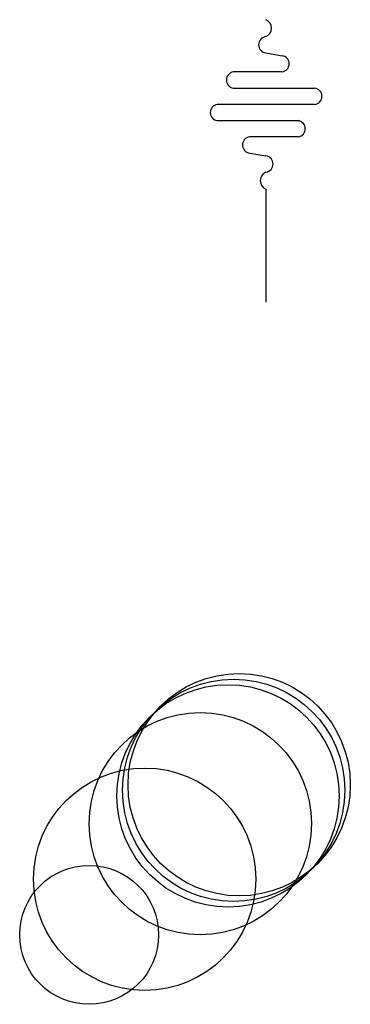
# Model space of a CAD drawing. Units: metres. Extents: x -25 to 2100, y -25 to 8100.
import ezdxf

# ---------------------------------------------------------------- set-up
doc = ezdxf.new("R2010")
doc.units = ezdxf.units.M

msp = doc.modelspace()

# ---------------------------------------------------------------- linework, layer by layer
for p, q in [((418.1235, 1686.579), (447.3335, 1681.499)), ((447.3335, 1652.289), (359.7035, 1652.289)), ((359.7035, 1623.079), (505.7535, 1623.079)), ((505.7535, 1593.869), (330.4935, 1593.869)), ((330.4935, 1564.659), (476.5435, 1564.659)), ((476.5435, 1535.449), (388.9135, 1535.449)), ((388.9135, 1506.239), (418.1235, 1501.159)), ((418.1235, 1441.469), (418.1235, 1238.269))]:
    msp.add_line(p, q)
for centre, radius in [((370, 370), 200), ((350, 350), 200), ((360, 360), 200), ((300, 300), 200), ((200, 200), 200), ((100, 100), 125)]:
    msp.add_circle(centre, radius)
for centre, radius, start, end in [((411.7697, 1731.027), 16.5135, 292.6348, 67.37095), ((419.6852, 1701.179), 14.6892, 96.09712, 263.8949), ((445.2465, 1666.895), 14.7529, 278.1318, 81.8676), ((361.7419, 1637.682), 14.7486, 97.9444, 262.0533), ((504.3348, 1608.475), 14.6725, 275.5478, 84.45129), ((332.7842, 1579.264), 14.7832, 98.91396, 261.0865), ((474.208, 1550.055), 14.7892, 279.0842, 80.91402), ((390.689, 1520.843), 14.714, 96.93061, 263.068), ((416.2882, 1486.554), 14.7196, 277.1621, 82.83755), ((424.4794, 1456.708), 16.514, 112.6368, 247.3595)]:
    msp.add_arc(centre, radius, start, end)

doc.saveas('drawing.dxf')
